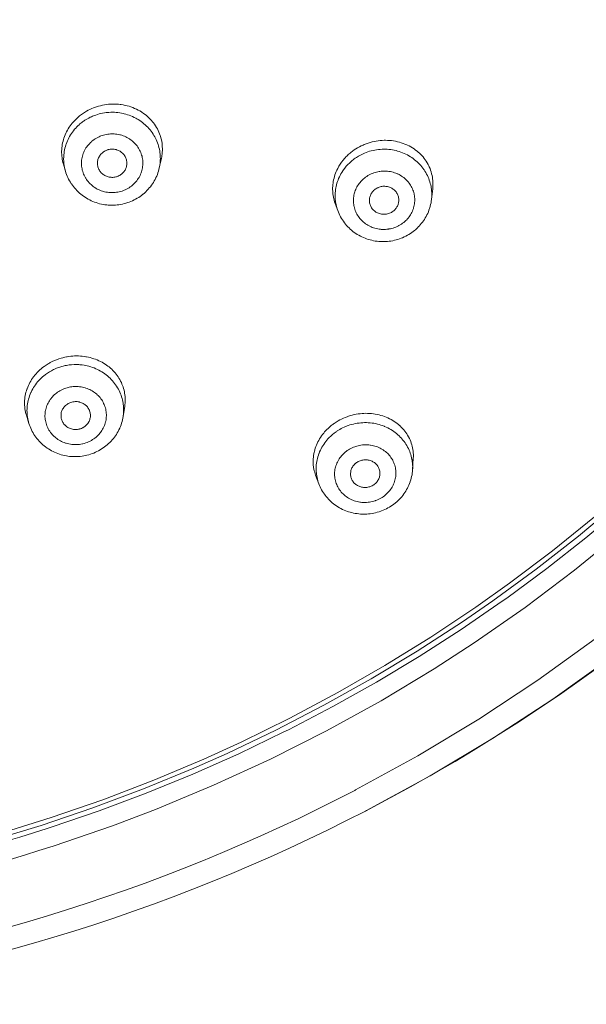
# Model space of a CAD drawing. Units: inches. Extents: x 16 to 378, y 0 to 477.
# Drawn here: x 94 to 113, y 358 to 392 of the extents above; entities that cross this region are included whole.
import ezdxf

# ---------------------------------------------------------------- set-up
doc = ezdxf.new("R2010")
doc.units = ezdxf.units.IN
doc.header["$MEASUREMENT"] = 0
doc.layers.add('Layer 1', color=7, linetype='Continuous')

msp = doc.modelspace()

# ---------------------------------------------------------------- linework, layer by layer
at = {"layer": 'Layer 1', "color": 7, "lineweight": 15}
for points in [[(131.276, 392.507), (130.266, 390.409), (129.167, 388.347), (127.979, 386.327), (126.707, 384.356), (126.641, 384.258), (125.283, 382.343), (123.841, 380.478), (122.32, 378.668), (120.721, 376.92), (120.659, 376.854), (118.986, 375.173), (117.239, 373.557), (115.423, 372.008), (113.542, 370.533), (113.492, 370.495), (111.548, 369.097), (109.541, 367.774), (107.477, 366.531), (105.362, 365.37), (105.335, 365.356)], [(132.273, 392.296), (131.237, 390.158), (130.11, 388.058), (128.893, 386.001), (127.589, 383.994), (127.516, 383.886), (126.125, 381.936), (124.649, 380.038), (123.092, 378.197), (121.456, 376.417), (121.386, 376.344), (119.673, 374.635), (117.886, 372.992), (116.028, 371.418), (114.105, 369.918), (114.046, 369.875), (112.058, 368.456), (110.006, 367.113), (107.897, 365.851), (105.735, 364.674), (105.699, 364.656)], [(128.134, 391.564), (127.19, 389.751), (126.176, 387.976), (125.091, 386.233), (123.937, 384.526), (122.715, 382.859), (121.428, 381.236), (120.078, 379.66), (118.959, 378.44), (117.506, 376.959), (115.991, 375.528), (114.42, 374.15), (112.793, 372.828), (111.115, 371.566), (109.388, 370.365), (108.032, 369.486), (106.227, 368.4), (104.376, 367.377), (102.482, 366.42), (100.549, 365.53), (98.582, 364.711), (97.122, 364.157), (95.11, 363.467)], [(98.777, 386.804), (98.789, 386.864), (98.794, 386.893), (98.802, 386.954), (98.808, 387.014), (98.81, 387.076), (98.811, 387.137), (98.809, 387.197), (98.805, 387.257), (98.798, 387.317), (98.788, 387.377), (98.776, 387.436), (98.762, 387.495), (98.745, 387.553), (98.736, 387.581), (98.715, 387.637), (98.693, 387.694), (98.667, 387.748), (98.64, 387.803), (98.61, 387.856), (98.578, 387.909), (98.543, 387.96), (98.507, 388.009), (98.467, 388.058), (98.451, 388.078), (98.409, 388.124), (98.365, 388.169), (98.32, 388.212), (98.272, 388.253), (98.223, 388.293), (98.172, 388.331), (98.119, 388.367), (98.098, 388.38), (98.044, 388.413), (97.986, 388.444), (97.929, 388.474), (97.869, 388.501), (97.807, 388.526), (97.745, 388.549), (97.681, 388.57), (97.616, 388.587), (97.551, 388.603), (97.485, 388.617), (97.417, 388.628), (97.384, 388.632), (97.317, 388.64), (97.249, 388.645), (97.182, 388.647), (97.114, 388.646), (97.047, 388.643), (96.978, 388.638), (96.91, 388.63), (96.842, 388.62), (96.774, 388.606), (96.707, 388.591), (96.64, 388.573), (96.609, 388.563), (96.544, 388.543), (96.479, 388.519), (96.415, 388.492), (96.353, 388.464), (96.293, 388.434), (96.234, 388.401)], [(96.55, 388.275), (96.608, 388.294), (96.666, 388.31), (96.724, 388.325), (96.784, 388.337), (96.844, 388.348), (96.905, 388.357), (96.937, 388.36), (96.998, 388.365), (97.06, 388.368), (97.12, 388.368), (97.182, 388.367), (97.242, 388.364), (97.302, 388.357), (97.362, 388.35), (97.422, 388.339), (97.482, 388.327), (97.515, 388.319), (97.574, 388.304), (97.632, 388.286), (97.689, 388.266), (97.745, 388.244), (97.8, 388.221), (97.855, 388.195), (97.908, 388.168), (97.942, 388.149), (97.994, 388.118), (98.044, 388.086), (98.093, 388.052), (98.141, 388.016), (98.187, 387.979), (98.232, 387.94), (98.274, 387.899), (98.316, 387.858), (98.355, 387.815), (98.393, 387.771), (98.429, 387.726), (98.463, 387.679), (98.495, 387.63), (98.525, 387.581), (98.554, 387.53), (98.574, 387.493), (98.6, 387.44), (98.623, 387.387), (98.645, 387.333), (98.664, 387.279), (98.681, 387.225), (98.696, 387.17), (98.708, 387.115)], [(95.754, 387.998), (95.722, 387.958), (95.686, 387.91), (95.653, 387.861), (95.62, 387.811), (95.591, 387.759), (95.562, 387.708), (95.537, 387.655), (95.513, 387.601), (95.491, 387.548), (95.472, 387.493), (95.455, 387.439), (95.44, 387.384), (95.427, 387.33), (95.416, 387.275), (95.407, 387.219), (95.401, 387.163), (95.396, 387.106), (95.394, 387.049), (95.394, 386.997), (95.396, 386.94), (95.4, 386.884), (95.406, 386.827), (95.414, 386.772), (95.425, 386.717), (95.437, 386.663), (95.452, 386.61)], [(95.467, 386.928), (95.474, 386.984), (95.482, 387.041), (95.492, 387.097), (95.505, 387.154), (95.52, 387.209), (95.537, 387.265), (95.545, 387.289), (95.565, 387.343), (95.587, 387.396), (95.611, 387.449), (95.637, 387.5), (95.664, 387.551), (95.694, 387.6), (95.726, 387.649), (95.759, 387.697), (95.795, 387.743), (95.833, 387.789), (95.872, 387.833), (95.912, 387.876), (95.955, 387.918), (95.972, 387.933), (96.016, 387.972)], [(96.495, 387.442), (96.534, 387.469), (96.575, 387.493), (96.617, 387.516), (96.661, 387.537), (96.706, 387.556), (96.725, 387.564), (96.771, 387.58), (96.818, 387.595), (96.864, 387.606), (96.912, 387.617), (96.959, 387.624), (97.007, 387.63), (97.056, 387.633), (97.104, 387.635), (97.125, 387.635), (97.174, 387.633), (97.222, 387.629), (97.27, 387.623), (97.318, 387.615), (97.365, 387.604), (97.386, 387.599), (97.432, 387.586), (97.479, 387.57), (97.523, 387.553), (97.567, 387.533), (97.61, 387.512), (97.652, 387.489), (97.691, 387.464), (97.712, 387.451), (97.751, 387.424), (97.788, 387.394), (97.824, 387.363), (97.858, 387.331), (97.891, 387.297), (97.921, 387.262), (97.95, 387.226), (97.977, 387.189), (98.002, 387.149), (98.016, 387.127), (98.039, 387.086), (98.059, 387.045), (98.077, 387.003), (98.094, 386.96), (98.108, 386.917), (98.12, 386.873), (98.13, 386.829), (98.138, 386.784), (98.143, 386.739), (98.147, 386.693), (98.148, 386.666), (98.148, 386.62), (98.146, 386.575), (98.142, 386.529), (98.136, 386.485), (98.128, 386.44), (98.117, 386.396), (98.104, 386.352), (98.089, 386.308), (98.072, 386.265), (98.053, 386.223), (98.042, 386.199), (98.019, 386.159), (97.995, 386.119), (97.97, 386.081), (97.942, 386.044), (97.912, 386.007), (97.88, 385.972), (97.847, 385.938), (97.813, 385.907), (97.794, 385.89), (97.758, 385.86), (97.719, 385.833)], [(97.719, 385.833), (97.68, 385.807), (97.639, 385.782), (97.597, 385.759), (97.554, 385.738), (97.509, 385.719), (97.489, 385.711), (97.443, 385.695), (97.397, 385.681), (97.35, 385.669), (97.303, 385.658), (97.255, 385.651), (97.207, 385.645), (97.159, 385.642), (97.11, 385.641), (97.089, 385.641), (97.04, 385.642), (96.992, 385.646), (96.945, 385.652), (96.896, 385.661), (96.85, 385.671), (96.828, 385.676), (96.782, 385.689), (96.736, 385.705), (96.691, 385.722), (96.647, 385.742), (96.604, 385.763), (96.563, 385.786), (96.523, 385.811), (96.502, 385.824), (96.464, 385.851), (96.426, 385.881), (96.391, 385.912), (96.356, 385.944), (96.324, 385.978), (96.293, 386.013), (96.265, 386.049), (96.238, 386.086), (96.212, 386.126), (96.198, 386.148), (96.176, 386.189), (96.155, 386.23), (96.137, 386.272), (96.121, 386.315), (96.107, 386.359), (96.094, 386.402), (96.085, 386.446), (96.076, 386.491), (96.071, 386.536), (96.067, 386.582), (96.066, 386.609), (96.066, 386.655), (96.068, 386.7), (96.072, 386.746), (96.079, 386.791), (96.087, 386.835), (96.098, 386.879), (96.11, 386.923), (96.125, 386.967), (96.143, 387.01), (96.161, 387.052), (96.173, 387.076), (96.195, 387.116), (96.219, 387.156), (96.245, 387.194), (96.273, 387.231), (96.302, 387.268), (96.334, 387.302), (96.367, 387.337), (96.402, 387.369), (96.42, 387.385), (96.457, 387.415), (96.495, 387.442)], [(107.981, 385.766), (107.987, 385.827), (107.988, 385.863), (107.99, 385.924), (107.989, 385.986), (107.985, 386.047), (107.979, 386.107), (107.97, 386.167), (107.959, 386.226), (107.945, 386.284), (107.929, 386.343), (107.91, 386.4), (107.889, 386.456), (107.866, 386.513), (107.85, 386.545), (107.823, 386.6), (107.793, 386.652), (107.762, 386.704), (107.727, 386.754), (107.691, 386.804), (107.652, 386.852), (107.611, 386.898), (107.568, 386.943), (107.522, 386.986), (107.499, 387.008), (107.451, 387.049), (107.401, 387.087), (107.349, 387.125), (107.296, 387.159), (107.241, 387.192), (107.185, 387.224), (107.127, 387.252), (107.1, 387.265), (107.04, 387.29), (106.979, 387.313), (106.916, 387.335), (106.852, 387.353), (106.787, 387.37), (106.72, 387.384), (106.654, 387.396), (106.586, 387.405), (106.518, 387.411), (106.449, 387.415), (106.38, 387.417), (106.336, 387.417), (106.267, 387.414), (106.198, 387.409), (106.13, 387.401), (106.062, 387.391), (105.994, 387.378), (105.927, 387.362), (105.859, 387.344), (105.792, 387.323), (105.726, 387.3), (105.661, 387.274), (105.621, 387.257), (105.558, 387.228), (105.495, 387.196), (105.435, 387.163), (105.375, 387.127), (105.318, 387.089), (105.262, 387.049), (105.209, 387.008)], [(96.644, 386.455), (96.633, 386.484), (96.624, 386.514), (96.617, 386.545), (96.612, 386.576), (96.611, 386.579), (96.608, 386.611), (96.608, 386.644), (96.61, 386.675), (96.613, 386.706), (96.619, 386.737), (96.626, 386.767), (96.636, 386.797), (96.648, 386.826), (96.662, 386.854), (96.679, 386.881), (96.697, 386.908), (96.717, 386.935), (96.738, 386.959), (96.739, 386.961), (96.763, 386.983), (96.788, 387.005), (96.814, 387.024)], [(96.814, 387.024), (96.841, 387.041), (96.869, 387.057), (96.899, 387.072), (96.93, 387.085), (96.963, 387.095), (96.975, 387.099), (97.008, 387.106), (97.041, 387.112), (97.075, 387.115), (97.108, 387.116), (97.141, 387.115), (97.175, 387.112), (97.208, 387.107), (97.24, 387.099), (97.254, 387.096), (97.286, 387.085), (97.317, 387.073), (97.346, 387.059), (97.375, 387.043), (97.402, 387.025), (97.428, 387.005), (97.453, 386.984), (97.465, 386.972), (97.488, 386.948), (97.509, 386.923), (97.528, 386.897), (97.545, 386.87), (97.56, 386.842), (97.573, 386.814), (97.583, 386.785), (97.592, 386.755), (97.599, 386.724), (97.603, 386.693), (97.606, 386.661), (97.606, 386.629), (97.606, 386.611), (97.603, 386.579), (97.598, 386.548), (97.591, 386.518), (97.582, 386.488)], [(98.708, 387.115), (98.72, 387.06), (98.728, 387.003), (98.735, 386.947), (98.739, 386.89), (98.741, 386.832), (98.742, 386.804), (98.74, 386.747), (98.737, 386.689), (98.732, 386.633), (98.724, 386.576), (98.715, 386.521)], [(106.139, 387.103), (106.2, 387.109), (106.261, 387.112), (106.313, 387.114), (106.374, 387.114), (106.435, 387.111), (106.496, 387.106), (106.556, 387.099), (106.617, 387.09), (106.676, 387.079), (106.736, 387.065), (106.788, 387.052), (106.846, 387.035), (106.903, 387.016), (106.959, 386.994), (107.015, 386.971), (107.069, 386.946), (107.122, 386.919), (107.174, 386.89), (107.223, 386.86), (107.273, 386.828), (107.321, 386.794), (107.368, 386.758), (107.414, 386.721), (107.458, 386.682), (107.5, 386.642), (107.54, 386.6), (107.579, 386.557), (107.616, 386.513), (107.651, 386.467), (107.685, 386.421), (107.686, 386.419), (107.717, 386.371), (107.748, 386.321), (107.775, 386.272), (107.801, 386.221), (107.826, 386.168), (107.847, 386.117)], [(95.522, 386.368), (95.452, 386.61)], [(98.706, 386.481), (98.777, 386.804)], [(98.057, 385.514), (98.007, 385.481), (97.956, 385.449), (97.904, 385.419), (97.85, 385.391), (97.794, 385.365), (97.738, 385.341), (97.68, 385.318), (97.634, 385.302), (97.575, 385.283), (97.516, 385.267), (97.456, 385.253), (97.397, 385.241), (97.336, 385.231), (97.276, 385.223), (97.215, 385.217), (97.155, 385.215), (97.093, 385.214), (97.032, 385.215), (96.971, 385.219), (96.921, 385.223), (96.861, 385.231), (96.8, 385.24), (96.74, 385.252), (96.681, 385.266), (96.622, 385.282), (96.564, 385.301), (96.507, 385.321), (96.451, 385.344), (96.4, 385.366), (96.345, 385.392), (96.291, 385.42), (96.239, 385.45), (96.187, 385.482), (96.137, 385.517), (96.089, 385.552), (96.041, 385.589), (95.996, 385.628), (95.952, 385.668), (95.91, 385.709), (95.87, 385.753), (95.83, 385.798), (95.793, 385.844), (95.757, 385.892), (95.723, 385.942), (95.722, 385.942), (95.691, 385.993), (95.66, 386.044), (95.631, 386.097), (95.605, 386.15), (95.582, 386.204), (95.56, 386.259), (95.54, 386.314), (95.522, 386.37)], [(97.401, 386.251), (97.374, 386.233), (97.345, 386.217), (97.315, 386.203), (97.284, 386.19), (97.259, 386.182), (97.227, 386.173), (97.194, 386.166), (97.161, 386.161), (97.128, 386.159), (97.094, 386.159), (97.069, 386.16), (97.036, 386.164), (97.002, 386.169), (96.97, 386.177), (96.945, 386.184), (96.914, 386.196), (96.883, 386.209), (96.854, 386.224), (96.825, 386.241), (96.799, 386.26), (96.774, 386.28), (96.75, 386.302), (96.728, 386.325), (96.71, 386.346), (96.69, 386.372), (96.673, 386.399), (96.658, 386.427), (96.644, 386.455)], [(97.582, 386.488), (97.571, 386.46), (97.559, 386.433), (97.544, 386.407), (97.528, 386.381), (97.51, 386.356), (97.49, 386.332), (97.47, 386.31), (97.448, 386.288), (97.425, 386.269), (97.401, 386.251)], [(98.707, 386.482), (98.693, 386.426), (98.678, 386.37), (98.66, 386.314), (98.64, 386.259), (98.618, 386.205), (98.594, 386.151), (98.59, 386.142), (98.564, 386.089), (98.536, 386.037), (98.506, 385.987), (98.474, 385.938), (98.44, 385.89), (98.405, 385.843), (98.368, 385.798), (98.329, 385.754), (98.288, 385.71), (98.245, 385.668), (98.201, 385.628), (98.156, 385.59), (98.152, 385.585), (98.105, 385.549), (98.057, 385.514)], [(104.8, 386.538), (104.786, 386.511), (104.757, 386.46), (104.731, 386.407), (104.707, 386.353), (104.686, 386.299), (104.666, 386.244), (104.648, 386.189), (104.633, 386.133), (104.62, 386.077), (104.609, 386.022), (104.6, 385.966), (104.593, 385.911), (104.589, 385.856), (104.586, 385.8), (104.586, 385.744), (104.588, 385.687), (104.59, 385.656), (104.595, 385.6), (104.602, 385.544), (104.612, 385.489), (104.624, 385.435), (104.638, 385.381), (104.653, 385.329), (104.671, 385.277)], [(104.673, 385.574), (104.675, 385.631), (104.68, 385.687), (104.686, 385.744), (104.696, 385.8), (104.705, 385.847), (104.718, 385.903), (104.733, 385.958), (104.75, 386.013), (104.769, 386.066), (104.79, 386.12), (104.814, 386.172), (104.839, 386.225), (104.867, 386.276), (104.897, 386.326), (104.928, 386.375), (104.954, 386.414)], [(105.596, 386.074), (105.63, 386.106), (105.667, 386.137), (105.705, 386.166), (105.745, 386.192), (105.785, 386.218), (105.827, 386.242), (105.846, 386.252), (105.889, 386.273), (105.934, 386.292), (105.979, 386.31), (106.025, 386.325), (106.071, 386.338), (106.12, 386.349), (106.167, 386.358), (106.186, 386.361), (106.235, 386.367), (106.284, 386.37), (106.332, 386.372), (106.381, 386.372), (106.43, 386.369), (106.449, 386.367), (106.497, 386.361), (106.545, 386.353), (106.593, 386.343), (106.64, 386.331), (106.685, 386.317), (106.73, 386.301), (106.775, 386.283), (106.796, 386.273), (106.838, 386.252), (106.88, 386.23), (106.92, 386.205), (106.959, 386.179), (106.997, 386.15), (107.033, 386.121), (107.068, 386.09), (107.101, 386.057), (107.119, 386.039), (107.149, 386.004), (107.178, 385.967), (107.205, 385.93), (107.23, 385.891), (107.253, 385.852), (107.274, 385.812), (107.294, 385.771), (107.31, 385.729), (107.325, 385.687), (107.338, 385.643), (107.349, 385.599), (107.355, 385.573), (107.363, 385.528), (107.368, 385.483), (107.371, 385.438), (107.372, 385.393), (107.371, 385.348), (107.368, 385.304), (107.363, 385.259), (107.355, 385.213), (107.345, 385.169), (107.333, 385.125), (107.325, 385.099), (107.31, 385.056), (107.293, 385.014), (107.274, 384.972), (107.252, 384.932), (107.229, 384.891), (107.203, 384.852), (107.177, 384.814), (107.148, 384.777), (107.117, 384.741), (107.1, 384.723), (107.067, 384.69)], [(107.067, 384.69), (107.033, 384.658), (106.996, 384.628), (106.958, 384.599), (106.919, 384.571), (106.878, 384.546), (106.835, 384.522), (106.817, 384.512), (106.773, 384.491), (106.729, 384.472), (106.684, 384.455), (106.638, 384.44), (106.591, 384.426), (106.544, 384.415), (106.496, 384.407), (106.476, 384.403), (106.428, 384.398), (106.379, 384.393), (106.33, 384.392), (106.282, 384.393), (106.233, 384.395), (106.213, 384.398), (106.165, 384.403), (106.118, 384.411), (106.07, 384.421), (106.023, 384.433), (105.978, 384.447), (105.932, 384.463), (105.888, 384.482), (105.867, 384.491), (105.825, 384.512), (105.783, 384.535), (105.742, 384.559), (105.703, 384.586), (105.666, 384.614), (105.629, 384.643), (105.595, 384.674), (105.562, 384.706), (105.544, 384.726), (105.513, 384.76), (105.485, 384.796), (105.458, 384.834), (105.433, 384.872), (105.41, 384.912), (105.389, 384.952), (105.37, 384.993), (105.353, 385.034), (105.338, 385.077), (105.324, 385.121), (105.313, 385.165), (105.308, 385.191), (105.3, 385.236), (105.295, 385.281), (105.291, 385.326), (105.291, 385.37), (105.291, 385.416), (105.295, 385.461), (105.3, 385.505), (105.308, 385.55), (105.318, 385.595), (105.33, 385.639), (105.338, 385.665), (105.353, 385.708), (105.37, 385.751), (105.389, 385.792), (105.411, 385.833), (105.434, 385.873), (105.46, 385.912), (105.486, 385.951), (105.516, 385.987), (105.546, 386.023), (105.563, 386.041), (105.596, 386.074)], [(107.847, 386.117), (107.866, 386.064), (107.883, 386.011), (107.899, 385.956), (107.913, 385.9), (107.925, 385.844), (107.929, 385.818), (107.937, 385.761), (107.944, 385.704), (107.948, 385.647), (107.95, 385.592), (107.95, 385.536)], [(105.878, 385.176), (105.866, 385.204), (105.855, 385.233), (105.847, 385.263), (105.84, 385.294), (105.838, 385.303), (105.834, 385.335), (105.832, 385.366), (105.832, 385.398), (105.835, 385.428), (105.839, 385.459), (105.846, 385.489), (105.855, 385.519), (105.866, 385.548), (105.879, 385.578), (105.894, 385.606), (105.912, 385.634), (105.93, 385.661), (105.935, 385.667), (105.956, 385.692), (105.978, 385.714)], [(105.978, 385.714), (106.002, 385.736), (106.028, 385.756), (106.056, 385.774), (106.084, 385.792), (106.114, 385.807), (106.131, 385.814), (106.162, 385.827), (106.195, 385.838), (106.228, 385.846), (106.26, 385.851), (106.293, 385.856), (106.327, 385.857), (106.361, 385.857), (106.394, 385.854), (106.413, 385.852), (106.446, 385.846), (106.479, 385.838), (106.51, 385.828), (106.541, 385.816), (106.57, 385.802), (106.599, 385.787), (106.618, 385.774), (106.645, 385.755), (106.671, 385.734), (106.694, 385.712), (106.716, 385.689), (106.737, 385.664), (106.755, 385.639), (106.771, 385.612), (106.786, 385.585), (106.798, 385.557), (106.809, 385.528), (106.817, 385.497), (106.824, 385.466), (106.828, 385.435), (106.83, 385.411), (106.831, 385.379), (106.829, 385.348), (106.825, 385.317), (106.82, 385.288)], [(107.981, 385.766), (107.94, 385.407)], [(104.671, 385.277), (104.762, 385.029)], [(106.82, 385.288), (106.813, 385.261), (106.804, 385.235), (106.794, 385.209), (106.782, 385.184), (106.769, 385.159), (106.755, 385.135), (106.739, 385.112), (106.722, 385.091), (106.704, 385.069), (106.685, 385.05)], [(107.46, 384.444), (107.502, 384.486), (107.516, 384.5), (107.556, 384.544), (107.594, 384.589), (107.631, 384.636), (107.666, 384.684), (107.699, 384.733), (107.73, 384.783), (107.759, 384.834), (107.786, 384.885), (107.81, 384.938), (107.834, 384.991), (107.855, 385.047), (107.874, 385.102), (107.881, 385.124), (107.897, 385.18), (107.911, 385.237), (107.923, 385.294), (107.933, 385.351), (107.94, 385.408)], [(104.762, 385.029), (104.782, 384.976), (104.805, 384.923), (104.83, 384.87), (104.857, 384.818), (104.887, 384.767), (104.918, 384.716), (104.951, 384.667), (104.985, 384.621), (105.021, 384.574), (105.06, 384.528), (105.1, 384.485), (105.142, 384.443), (105.185, 384.402), (105.229, 384.364), (105.275, 384.327), (105.322, 384.291), (105.371, 384.257), (105.422, 384.225), (105.473, 384.194), (105.526, 384.165), (105.581, 384.138), (105.636, 384.114), (105.692, 384.091), (105.739, 384.074), (105.796, 384.054), (105.855, 384.038), (105.914, 384.023), (105.973, 384.01), (106.033, 383.999), (106.093, 383.991), (106.154, 383.984), (106.215, 383.981), (106.259, 383.979), (106.319, 383.979), (106.381, 383.981), (106.442, 383.985), (106.503, 383.991), (106.563, 383.999), (106.623, 384.01), (106.682, 384.023), (106.741, 384.038), (106.8, 384.055), (106.858, 384.074), (106.915, 384.096), (106.955, 384.112), (107.011, 384.137), (107.066, 384.164), (107.121, 384.193), (107.173, 384.224), (107.225, 384.256), (107.274, 384.29), (107.323, 384.325)], [(106.685, 385.05), (106.66, 385.028), (106.634, 385.008), (106.607, 384.989), (106.578, 384.972), (106.548, 384.956), (106.544, 384.954), (106.513, 384.942), (106.481, 384.931), (106.449, 384.921), (106.417, 384.914), (106.383, 384.91), (106.349, 384.907), (106.346, 384.907), (106.311, 384.907), (106.278, 384.909), (106.244, 384.913), (106.239, 384.914), (106.206, 384.921), (106.173, 384.929), (106.142, 384.941), (106.111, 384.953), (106.082, 384.967), (106.054, 384.983), (106.027, 385.002), (106.002, 385.021), (105.978, 385.042), (105.972, 385.048), (105.949, 385.071), (105.929, 385.096), (105.91, 385.122), (105.894, 385.149), (105.878, 385.176)], [(97.533, 378.395), (97.54, 378.45), (97.545, 378.5), (97.548, 378.555), (97.55, 378.611), (97.548, 378.667), (97.544, 378.723), (97.539, 378.777), (97.531, 378.832), (97.521, 378.886), (97.509, 378.941), (97.494, 378.994), (97.478, 379.047), (97.461, 379.093), (97.441, 379.146), (97.419, 379.196), (97.394, 379.246), (97.368, 379.296), (97.339, 379.344), (97.308, 379.393), (97.275, 379.439), (97.246, 379.477), (97.21, 379.521), (97.172, 379.565), (97.132, 379.606), (97.091, 379.647), (97.047, 379.686), (97.002, 379.724), (96.965, 379.753), (96.917, 379.788), (96.868, 379.821), (96.817, 379.853), (96.765, 379.882), (96.71, 379.911), (96.655, 379.938), (96.599, 379.962), (96.541, 379.985), (96.482, 380.006), (96.422, 380.025), (96.362, 380.042), (96.3, 380.056), (96.239, 380.068), (96.216, 380.073), (96.154, 380.082), (96.092, 380.09), (96.028, 380.095), (95.963, 380.098), (95.899, 380.099), (95.835, 380.098), (95.771, 380.094), (95.706, 380.088), (95.641, 380.081), (95.577, 380.071), (95.561, 380.068), (95.498, 380.055), (95.435, 380.04), (95.373, 380.024)], [(94.801, 379.743), (94.796, 379.74), (94.747, 379.703), (94.7, 379.663), (94.654, 379.623), (94.609, 379.581), (94.567, 379.538), (94.526, 379.493), (94.487, 379.448), (94.45, 379.401), (94.443, 379.393), (94.409, 379.345), (94.376, 379.296), (94.345, 379.246), (94.317, 379.195), (94.289, 379.144), (94.265, 379.092), (94.242, 379.04), (94.222, 378.986), (94.217, 378.972), (94.2, 378.918), (94.184, 378.864), (94.171, 378.81), (94.159, 378.754), (94.15, 378.699), (94.143, 378.644), (94.138, 378.59), (94.135, 378.535), (94.135, 378.48), (94.137, 378.425), (94.141, 378.37), (94.147, 378.315), (94.149, 378.3), (94.158, 378.246), (94.169, 378.192), (94.182, 378.138), (94.197, 378.086)], [(96.094, 379.794), (96.154, 379.785), (96.214, 379.773), (96.261, 379.763), (96.32, 379.748), (96.379, 379.731), (96.437, 379.712), (96.494, 379.69), (96.55, 379.667), (96.605, 379.642), (96.659, 379.616), (96.711, 379.587), (96.762, 379.557), (96.812, 379.525), (96.859, 379.492), (96.906, 379.457), (96.951, 379.42), (96.994, 379.381), (97.037, 379.342), (97.078, 379.299), (97.118, 379.256), (97.154, 379.213), (97.191, 379.167), (97.225, 379.119), (97.257, 379.071), (97.288, 379.022), (97.317, 378.972), (97.343, 378.921), (97.368, 378.87), (97.39, 378.818), (97.409, 378.766)], [(94.235, 378.471), (94.245, 378.526), (94.257, 378.582), (94.271, 378.637), (94.288, 378.692), (94.306, 378.746), (94.326, 378.8), (94.35, 378.853), (94.359, 378.875), (94.385, 378.927), (94.412, 378.978), (94.441, 379.027), (94.472, 379.076), (94.505, 379.124), (94.54, 379.17), (94.577, 379.215), (94.616, 379.26), (94.656, 379.303), (94.698, 379.345), (94.742, 379.385), (94.788, 379.424), (94.834, 379.461), (94.85, 379.472)], [(96.342, 377.2), (96.299, 377.18), (96.254, 377.161), (96.209, 377.145), (96.162, 377.131), (96.114, 377.119), (96.096, 377.115), (96.048, 377.105), (95.999, 377.098), (95.951, 377.093), (95.903, 377.09), (95.854, 377.089), (95.805, 377.091), (95.786, 377.092), (95.737, 377.096), (95.689, 377.103), (95.642, 377.112), (95.594, 377.122), (95.548, 377.135), (95.527, 377.141), (95.482, 377.157), (95.437, 377.175), (95.394, 377.195), (95.351, 377.217), (95.309, 377.24), (95.269, 377.266), (95.23, 377.292), (95.193, 377.321), (95.158, 377.351), (95.139, 377.367), (95.106, 377.4), (95.074, 377.434), (95.044, 377.469), (95.015, 377.506), (94.989, 377.543), (94.964, 377.582), (94.942, 377.622), (94.922, 377.662), (94.903, 377.703), (94.893, 377.728), (94.878, 377.771), (94.864, 377.815), (94.853, 377.858), (94.844, 377.903), (94.837, 377.947), (94.832, 377.991), (94.829, 378.036), (94.829, 378.081), (94.831, 378.126), (94.835, 378.171), (94.84, 378.216), (94.849, 378.26), (94.855, 378.287), (94.867, 378.331), (94.88, 378.374), (94.895, 378.416), (94.913, 378.458), (94.933, 378.5), (94.955, 378.54), (94.98, 378.579), (95.005, 378.618), (95.033, 378.656), (95.048, 378.676), (95.079, 378.711), (95.11, 378.745), (95.144, 378.778), (95.18, 378.81), (95.217, 378.839), (95.256, 378.867), (95.295, 378.894), (95.336, 378.919), (95.356, 378.929), (95.398, 378.952)], [(95.398, 378.952), (95.441, 378.972), (95.486, 378.99), (95.532, 379.007), (95.579, 379.02), (95.626, 379.033), (95.644, 379.037), (95.692, 379.047), (95.741, 379.054), (95.789, 379.059), (95.838, 379.062), (95.886, 379.062), (95.935, 379.061), (95.954, 379.06), (96.003, 379.056), (96.051, 379.049), (96.098, 379.04), (96.146, 379.029), (96.192, 379.016), (96.213, 379.01), (96.258, 378.994), (96.303, 378.976), (96.347, 378.957), (96.389, 378.935), (96.431, 378.912), (96.471, 378.886), (96.51, 378.859), (96.547, 378.831), (96.582, 378.801), (96.601, 378.784), (96.635, 378.752), (96.666, 378.717), (96.697, 378.683), (96.725, 378.646), (96.752, 378.608), (96.776, 378.57), (96.799, 378.531), (96.819, 378.49), (96.837, 378.449), (96.847, 378.424), (96.863, 378.381), (96.876, 378.338), (96.887, 378.294), (96.896, 378.249), (96.903, 378.205), (96.908, 378.161), (96.911, 378.116), (96.912, 378.071), (96.909, 378.026), (96.906, 377.981), (96.9, 377.936), (96.892, 377.891), (96.885, 377.865), (96.874, 377.822), (96.861, 377.778), (96.845, 377.735), (96.827, 377.693), (96.807, 377.652), (96.785, 377.612), (96.761, 377.572), (96.735, 377.534), (96.708, 377.496), (96.692, 377.476), (96.661, 377.441), (96.63, 377.407), (96.596, 377.374), (96.56, 377.343), (96.523, 377.312), (96.484, 377.284), (96.445, 377.258), (96.404, 377.232), (96.385, 377.222), (96.342, 377.2)], [(97.409, 378.766), (97.427, 378.713), (97.443, 378.659), (97.457, 378.604), (97.469, 378.549), (97.479, 378.493), (97.483, 378.466), (97.489, 378.409), (97.494, 378.352), (97.496, 378.296), (97.496, 378.24), (97.494, 378.185)], [(94.283, 377.807), (94.268, 377.86), (94.255, 377.915), (94.243, 377.97), (94.234, 378.026), (94.226, 378.083), (94.222, 378.14), (94.219, 378.19), (94.217, 378.247), (94.219, 378.304), (94.222, 378.36), (94.228, 378.416), (94.235, 378.471)], [(95.407, 377.894), (95.396, 377.922), (95.387, 377.951), (95.381, 377.981), (95.375, 378.012), (95.372, 378.044), (95.372, 378.053), (95.372, 378.085), (95.374, 378.116), (95.378, 378.148), (95.383, 378.179), (95.392, 378.209), (95.402, 378.238), (95.414, 378.266), (95.428, 378.294), (95.444, 378.32), (95.463, 378.347), (95.483, 378.372), (95.505, 378.396), (95.529, 378.419), (95.555, 378.44), (95.56, 378.444), (95.587, 378.464), (95.615, 378.481), (95.644, 378.497)], [(95.644, 378.497), (95.673, 378.51), (95.704, 378.522), (95.737, 378.531), (95.771, 378.54), (95.786, 378.542), (95.819, 378.546), (95.853, 378.549), (95.888, 378.549), (95.921, 378.548), (95.954, 378.544), (95.987, 378.537), (96.004, 378.533), (96.036, 378.524), (96.067, 378.513), (96.098, 378.5), (96.127, 378.484), (96.155, 378.467), (96.182, 378.449), (96.207, 378.429), (96.223, 378.414), (96.246, 378.391), (96.267, 378.367), (96.286, 378.341), (96.304, 378.315), (96.319, 378.287), (96.333, 378.26), (96.344, 378.231), (96.353, 378.202), (96.36, 378.172), (96.366, 378.141), (96.369, 378.109), (96.369, 378.088), (96.369, 378.056), (96.367, 378.025), (96.362, 377.994), (96.355, 377.964)], [(97.533, 378.394), (97.479, 378.044)], [(94.197, 378.086), (94.283, 377.807)], [(96.097, 377.655), (96.067, 377.642), (96.035, 377.63), (96.003, 377.62), (95.999, 377.619), (95.966, 377.612), (95.932, 377.607), (95.899, 377.603), (95.865, 377.602), (95.831, 377.604), (95.827, 377.604), (95.793, 377.607), (95.76, 377.613), (95.728, 377.621), (95.695, 377.631), (95.689, 377.633), (95.659, 377.645), (95.629, 377.659), (95.6, 377.675), (95.572, 377.693), (95.547, 377.713), (95.522, 377.733), (95.499, 377.756), (95.494, 377.762), (95.473, 377.786), (95.454, 377.812), (95.436, 377.838), (95.42, 377.866), (95.407, 377.894)], [(96.355, 377.964), (96.346, 377.935), (96.335, 377.905), (96.322, 377.876), (96.307, 377.848), (96.299, 377.835), (96.28, 377.809), (96.261, 377.784), (96.24, 377.76), (96.216, 377.737), (96.192, 377.715), (96.165, 377.696), (96.137, 377.678), (96.108, 377.661), (96.097, 377.655)], [(96.592, 376.853), (96.645, 376.88), (96.697, 376.909), (96.749, 376.941), (96.75, 376.942), (96.801, 376.975), (96.85, 377.01), (96.897, 377.046), (96.943, 377.085), (96.988, 377.124), (97.031, 377.166), (97.072, 377.208), (97.111, 377.252), (97.149, 377.297), (97.184, 377.343), (97.219, 377.39), (97.251, 377.438), (97.282, 377.489), (97.31, 377.54), (97.337, 377.593), (97.362, 377.646), (97.366, 377.656), (97.389, 377.71), (97.41, 377.765), (97.428, 377.821), (97.444, 377.877), (97.459, 377.932), (97.47, 377.988), (97.48, 378.045)], [(107.323, 376.625), (107.324, 376.682), (107.325, 376.694), (107.324, 376.751), (107.321, 376.808), (107.316, 376.865), (107.308, 376.922), (107.298, 376.977), (107.285, 377.032), (107.271, 377.087), (107.254, 377.141), (107.235, 377.194), (107.214, 377.247), (107.19, 377.299), (107.164, 377.35), (107.159, 377.359), (107.13, 377.409), (107.1, 377.457), (107.068, 377.505), (107.033, 377.551), (106.996, 377.596), (106.957, 377.64), (106.916, 377.682), (106.874, 377.723), (106.869, 377.728), (106.824, 377.768), (106.778, 377.805), (106.729, 377.841), (106.679, 377.875), (106.628, 377.908), (106.575, 377.939), (106.521, 377.968), (106.517, 377.969), (106.461, 377.995), (106.404, 378.02), (106.346, 378.043), (106.285, 378.064), (106.224, 378.083), (106.162, 378.099), (106.098, 378.114), (106.034, 378.125), (105.969, 378.136), (105.903, 378.143), (105.837, 378.148), (105.771, 378.151), (105.717, 378.152), (105.65, 378.15), (105.584, 378.146), (105.517, 378.14), (105.451, 378.131), (105.384, 378.12), (105.318, 378.107), (105.252, 378.091), (105.187, 378.073), (105.122, 378.052), (105.076, 378.037), (105.013, 378.012), (104.951, 377.986), (104.89, 377.958), (104.83, 377.928), (104.772, 377.895)], [(94.283, 377.806), (94.301, 377.753), (94.321, 377.699), (94.343, 377.645), (94.368, 377.593), (94.394, 377.54), (94.423, 377.489), (94.453, 377.438), (94.454, 377.437), (94.486, 377.387), (94.52, 377.34), (94.556, 377.293), (94.593, 377.248), (94.632, 377.205), (94.672, 377.163), (94.714, 377.122), (94.758, 377.083), (94.803, 377.045), (94.85, 377.009), (94.898, 376.974), (94.949, 376.941), (94.999, 376.911), (95.051, 376.881), (95.105, 376.853), (95.155, 376.83), (95.21, 376.806), (95.265, 376.785), (95.322, 376.765), (95.38, 376.747), (95.438, 376.732), (95.497, 376.718), (95.557, 376.707), (95.604, 376.698), (95.664, 376.692), (95.724, 376.686), (95.784, 376.682), (95.845, 376.681), (95.906, 376.682), (95.966, 376.685), (96.026, 376.691), (96.086, 376.698), (96.147, 376.708), (96.207, 376.72), (96.251, 376.73), (96.311, 376.746), (96.369, 376.763), (96.426, 376.783), (96.483, 376.805), (96.538, 376.828), (96.592, 376.853)], [(104.395, 377.607), (104.354, 377.564), (104.314, 377.52), (104.283, 377.483), (104.245, 377.436), (104.21, 377.387), (104.176, 377.336), (104.144, 377.286), (104.115, 377.235), (104.086, 377.182), (104.061, 377.128), (104.037, 377.075), (104.017, 377.022), (103.997, 376.969), (103.981, 376.915), (103.966, 376.861), (103.959, 376.83), (103.948, 376.776), (103.939, 376.721), (103.933, 376.667), (103.928, 376.612), (103.926, 376.557), (103.925, 376.503), (103.927, 376.448), (103.931, 376.394), (103.937, 376.339), (103.942, 376.311), (103.951, 376.257), (103.963, 376.204), (103.977, 376.151), (103.993, 376.099), (104.01, 376.049)], [(105.116, 377.737), (105.174, 377.757), (105.233, 377.774), (105.293, 377.789), (105.353, 377.802), (105.413, 377.813), (105.422, 377.815), (105.484, 377.823), (105.545, 377.83), (105.606, 377.834), (105.668, 377.836), (105.73, 377.835), (105.79, 377.833), (105.852, 377.829), (105.863, 377.828), (105.924, 377.821), (105.984, 377.812), (106.044, 377.801), (106.103, 377.787), (106.162, 377.772), (106.22, 377.754), (106.277, 377.735), (106.333, 377.713), (106.35, 377.706), (106.405, 377.682), (106.459, 377.656), (106.511, 377.629), (106.563, 377.599), (106.613, 377.568), (106.661, 377.535), (106.709, 377.5), (106.754, 377.464), (106.798, 377.427), (106.84, 377.387), (106.882, 377.348), (106.921, 377.305), (106.936, 377.288), (106.973, 377.243), (107.008, 377.198), (107.042, 377.152), (107.074, 377.104), (107.104, 377.055), (107.131, 377.006), (107.157, 376.956), (107.179, 376.905)], [(104.033, 376.401), (104.039, 376.457), (104.047, 376.512), (104.058, 376.568), (104.07, 376.623), (104.086, 376.678), (104.103, 376.733), (104.121, 376.787), (104.124, 376.793), (104.146, 376.846), (104.169, 376.898), (104.194, 376.949), (104.222, 377), (104.251, 377.05), (104.283, 377.099), (104.316, 377.147), (104.352, 377.194), (104.389, 377.239), (104.427, 377.284), (104.468, 377.327), (104.47, 377.329)], [(105.083, 376.887), (105.123, 376.913), (105.163, 376.938), (105.206, 376.961), (105.25, 376.982), (105.296, 377.002), (105.341, 377.02), (105.358, 377.025), (105.404, 377.04), (105.451, 377.052), (105.499, 377.062), (105.548, 377.071), (105.596, 377.077), (105.645, 377.081), (105.662, 377.082), (105.711, 377.083), (105.76, 377.082), (105.809, 377.079), (105.857, 377.073), (105.876, 377.071), (105.924, 377.062), (105.971, 377.052), (106.018, 377.04), (106.064, 377.025), (106.109, 377.009), (106.153, 376.99), (106.196, 376.969), (106.237, 376.947), (106.258, 376.935), (106.298, 376.911), (106.337, 376.884), (106.374, 376.856), (106.409, 376.826), (106.443, 376.795), (106.476, 376.762), (106.506, 376.728), (106.535, 376.693), (106.562, 376.656), (106.587, 376.619), (106.601, 376.596), (106.623, 376.557), (106.644, 376.517), (106.662, 376.475), (106.678, 376.434), (106.692, 376.391), (106.704, 376.349), (106.714, 376.306), (106.722, 376.262), (106.727, 376.218), (106.731, 376.173), (106.732, 376.128), (106.732, 376.102), (106.73, 376.056), (106.726, 376.012), (106.719, 375.968), (106.711, 375.924), (106.7, 375.88), (106.687, 375.837), (106.672, 375.794), (106.656, 375.752), (106.636, 375.71), (106.615, 375.669), (106.603, 375.647), (106.578, 375.607), (106.552, 375.569), (106.525, 375.532), (106.494, 375.495), (106.463, 375.461), (106.43, 375.427), (106.394, 375.395), (106.357, 375.365), (106.341, 375.351), (106.302, 375.323)], [(107.179, 376.905), (107.201, 376.855), (107.22, 376.803), (107.237, 376.749), (107.252, 376.696), (107.266, 376.641), (107.277, 376.584), (107.28, 376.572), (107.288, 376.516), (107.295, 376.46), (107.299, 376.404), (107.301, 376.348), (107.301, 376.292), (107.299, 376.238)], [(106.302, 375.323), (106.263, 375.296), (106.222, 375.271), (106.179, 375.248), (106.135, 375.227), (106.09, 375.207), (106.044, 375.19), (106.027, 375.184), (105.98, 375.17), (105.934, 375.157), (105.885, 375.147), (105.837, 375.139), (105.789, 375.132), (105.74, 375.128), (105.723, 375.127), (105.674, 375.126), (105.625, 375.127), (105.577, 375.13), (105.528, 375.136), (105.509, 375.139), (105.461, 375.147), (105.413, 375.157), (105.366, 375.17), (105.32, 375.184), (105.276, 375.201), (105.232, 375.219), (105.189, 375.24), (105.147, 375.262), (105.127, 375.274), (105.087, 375.298), (105.049, 375.325), (105.012, 375.353), (104.976, 375.383), (104.941, 375.414), (104.909, 375.447), (104.879, 375.481), (104.85, 375.516), (104.823, 375.553), (104.798, 375.591), (104.784, 375.613), (104.762, 375.653), (104.742, 375.692), (104.723, 375.734), (104.707, 375.775), (104.693, 375.818), (104.681, 375.86), (104.671, 375.903), (104.663, 375.947), (104.657, 375.992), (104.654, 376.036), (104.653, 376.081), (104.653, 376.107), (104.655, 376.153), (104.659, 376.197), (104.666, 376.241), (104.674, 376.285), (104.685, 376.329), (104.697, 376.372), (104.713, 376.415), (104.73, 376.457), (104.748, 376.499), (104.77, 376.54), (104.783, 376.562), (104.806, 376.602), (104.832, 376.64), (104.861, 376.677), (104.89, 376.714), (104.922, 376.748), (104.956, 376.782), (104.991, 376.814), (105.027, 376.845), (105.044, 376.858), (105.083, 376.887)], [(105.4, 376.48), (105.427, 376.498), (105.456, 376.514), (105.486, 376.529), (105.518, 376.541), (105.55, 376.552), (105.573, 376.558), (105.606, 376.565), (105.639, 376.57), (105.672, 376.574), (105.706, 376.574), (105.74, 376.573), (105.764, 376.571), (105.797, 376.566), (105.83, 376.559), (105.862, 376.55), (105.893, 376.539), (105.923, 376.525), (105.952, 376.51), (105.976, 376.496), (106.002, 376.478), (106.029, 376.458), (106.052, 376.437), (106.075, 376.413), (106.095, 376.389), (106.114, 376.364), (106.131, 376.338), (106.144, 376.311), (106.157, 376.284), (106.168, 376.255), (106.177, 376.224), (106.184, 376.194), (106.188, 376.166), (106.191, 376.135), (106.191, 376.104), (106.19, 376.073), (106.186, 376.043)], [(107.299, 376.238), (107.323, 376.625)], [(104.117, 375.761), (104.099, 375.814), (104.083, 375.866), (104.068, 375.921), (104.056, 375.976), (104.046, 376.031), (104.037, 376.087), (104.034, 376.122), (104.029, 376.179), (104.026, 376.235), (104.026, 376.291), (104.028, 376.346), (104.033, 376.401)], [(105.238, 375.902), (105.226, 375.929), (105.216, 375.957), (105.207, 375.987), (105.2, 376.018), (105.196, 376.049), (105.195, 376.062), (105.194, 376.093), (105.195, 376.125), (105.198, 376.156), (105.202, 376.187), (105.209, 376.216), (105.218, 376.245), (105.23, 376.273), (105.243, 376.302), (105.259, 376.33), (105.276, 376.357), (105.296, 376.383), (105.318, 376.408), (105.341, 376.432), (105.349, 376.439), (105.374, 376.46), (105.4, 376.48)], [(107.299, 376.237), (107.294, 376.18), (107.288, 376.124), (107.279, 376.067), (107.267, 376.009), (107.254, 375.953), (107.239, 375.896), (107.221, 375.841), (107.217, 375.826), (107.197, 375.772), (107.174, 375.717), (107.15, 375.664), (107.124, 375.613), (107.097, 375.562), (107.067, 375.512), (107.035, 375.462), (107.002, 375.415), (106.966, 375.367), (106.928, 375.322), (106.889, 375.277), (106.849, 375.234), (106.806, 375.192), (106.761, 375.151), (106.716, 375.112), (106.711, 375.108), (106.663, 375.071), (106.615, 375.037)], [(104.117, 375.761), (104.01, 376.049)], [(105.985, 375.729), (105.958, 375.711), (105.928, 375.695), (105.898, 375.68), (105.866, 375.668), (105.849, 375.661), (105.817, 375.652), (105.784, 375.644), (105.75, 375.639), (105.717, 375.636), (105.683, 375.635), (105.665, 375.635), (105.632, 375.637), (105.598, 375.641), (105.565, 375.648), (105.546, 375.653), (105.513, 375.663), (105.483, 375.675), (105.453, 375.688), (105.424, 375.704), (105.396, 375.721), (105.371, 375.739), (105.347, 375.76), (105.331, 375.775), (105.308, 375.798), (105.288, 375.822), (105.269, 375.848), (105.253, 375.874), (105.238, 375.902)], [(106.186, 376.043), (106.18, 376.013), (106.172, 375.983), (106.162, 375.953), (106.15, 375.924), (106.135, 375.895), (106.119, 375.867), (106.101, 375.841), (106.081, 375.817), (106.059, 375.792), (106.036, 375.769), (106.01, 375.748), (105.985, 375.729)], [(106.615, 375.037), (106.566, 375.003), (106.515, 374.972), (106.463, 374.941), (106.409, 374.914), (106.354, 374.887), (106.298, 374.863), (106.241, 374.84), (106.217, 374.831), (106.16, 374.812), (106.101, 374.794), (106.042, 374.779), (105.982, 374.766), (105.923, 374.755), (105.863, 374.746), (105.803, 374.739), (105.743, 374.735), (105.682, 374.732), (105.621, 374.732), (105.595, 374.732), (105.534, 374.735), (105.473, 374.74), (105.413, 374.747), (105.353, 374.756), (105.294, 374.768), (105.235, 374.781), (105.177, 374.797), (105.12, 374.814), (105.087, 374.825), (105.03, 374.846), (104.974, 374.868), (104.92, 374.893), (104.867, 374.921), (104.815, 374.949), (104.764, 374.979), (104.713, 375.011), (104.665, 375.045), (104.618, 375.08), (104.573, 375.116), (104.529, 375.155), (104.487, 375.195), (104.447, 375.236), (104.407, 375.28), (104.369, 375.325), (104.332, 375.371), (104.307, 375.406), (104.274, 375.454), (104.243, 375.504), (104.214, 375.553), (104.186, 375.604), (104.161, 375.657), (104.138, 375.708), (104.117, 375.761)], [(92.929, 363.633), (94.699, 364.169), (96.449, 364.761), (98.175, 365.408), (99.876, 366.11), (101.004, 366.611), (102.663, 367.402), (104.293, 368.246), (105.892, 369.14), (107.457, 370.084), (108.986, 371.076), (110.023, 371.79), (111.493, 372.863), (112.924, 373.982), (114.314, 375.145)], [(114.464, 374.999), (113.174, 373.923), (111.849, 372.883), (110.491, 371.884), (110.338, 371.773), (108.946, 370.818), (107.523, 369.904), (106.07, 369.031), (104.59, 368.2), (103.084, 367.413), (102.935, 367.339), (101.402, 366.602), (99.843, 365.908), (98.262, 365.261), (96.661, 364.66), (95.041, 364.107), (94.905, 364.063)], [(93.26, 363.881), (95.034, 364.431), (96.787, 365.039), (98.516, 365.702), (100.218, 366.42), (101.479, 366.995), (103.136, 367.809), (104.763, 368.674), (106.357, 369.592), (107.917, 370.558), (109.439, 371.572), (110.59, 372.389), (112.048, 373.489), (113.466, 374.634)], [(105.699, 364.655), (107.23, 365.476), (108.739, 366.34), (109.357, 366.711), (110.831, 367.636), (112.278, 368.602), (113.695, 369.608)], [(105.699, 364.655), (105.696, 364.653)]]:
    msp.add_lwpolyline(points, dxfattribs=at)
for points in [[(96.1, 388.316), (96.056, 388.286), (96.014, 388.253), (95.973, 388.22)], [(96.234, 388.401), (96.188, 388.375), (96.143, 388.347), (96.1, 388.316)], [(96.55, 388.275), (96.502, 388.259), (96.453, 388.24), (96.406, 388.218)], [(95.973, 388.22), (95.894, 388.153), (95.82, 388.078), (95.754, 387.998)], [(96.138, 388.066), (96.096, 388.037), (96.055, 388.005), (96.016, 387.972)], [(96.223, 388.121), (96.194, 388.104), (96.165, 388.085), (96.138, 388.066)], [(96.406, 388.218), (96.343, 388.19), (96.282, 388.158), (96.223, 388.121)], [(95.467, 386.928), (95.458, 386.828), (95.46, 386.729), (95.47, 386.63)], [(105.209, 387.008), (105.167, 386.974), (105.127, 386.939), (105.089, 386.903)], [(105.667, 386.981), (105.571, 386.941), (105.479, 386.892), (105.393, 386.836)], [(106.139, 387.103), (105.976, 387.085), (105.818, 387.044), (105.667, 386.981)], [(95.47, 386.63), (95.48, 386.542), (95.498, 386.454), (95.522, 386.37)], [(104.99, 386.799), (104.919, 386.718), (104.855, 386.631), (104.8, 386.538)], [(105.153, 386.645), (105.079, 386.574), (105.013, 386.497), (104.954, 386.414)], [(105.089, 386.903), (105.055, 386.87), (105.022, 386.835), (104.99, 386.799)], [(105.245, 386.726), (105.213, 386.7), (105.183, 386.673), (105.153, 386.645)], [(105.393, 386.836), (105.342, 386.802), (105.291, 386.766), (105.245, 386.726)], [(98.707, 386.482), (98.71, 386.495), (98.713, 386.508), (98.715, 386.521)], [(104.673, 385.574), (104.671, 385.525), (104.673, 385.475), (104.676, 385.426)], [(104.676, 385.426), (104.686, 385.291), (104.715, 385.157), (104.762, 385.029)], [(107.94, 385.408), (107.945, 385.45), (107.948, 385.493), (107.95, 385.536)], [(107.323, 384.325), (107.371, 384.362), (107.416, 384.402), (107.46, 384.444)], [(95.073, 379.907), (95.044, 379.893), (95.016, 379.878), (94.988, 379.863)], [(95.373, 380.024), (95.27, 379.993), (95.17, 379.955), (95.073, 379.907)], [(94.933, 379.831), (94.887, 379.803), (94.844, 379.774), (94.801, 379.743)], [(95.113, 379.634), (95.021, 379.588), (94.933, 379.534), (94.85, 379.472)], [(94.988, 379.863), (94.97, 379.853), (94.951, 379.842), (94.933, 379.831)], [(95.179, 379.663), (95.157, 379.654), (95.135, 379.644), (95.113, 379.634)], [(95.256, 379.695), (95.23, 379.685), (95.204, 379.675), (95.179, 379.663)], [(95.403, 379.744), (95.354, 379.73), (95.304, 379.714), (95.256, 379.695)], [(95.556, 379.779), (95.504, 379.769), (95.454, 379.758), (95.403, 379.744)], [(95.91, 379.807), (95.791, 379.81), (95.672, 379.8), (95.556, 379.779)], [(96.043, 379.799), (95.999, 379.804), (95.954, 379.807), (95.91, 379.807)], [(96.094, 379.794), (96.078, 379.796), (96.061, 379.798), (96.043, 379.799)], [(97.479, 378.045), (97.487, 378.091), (97.492, 378.138), (97.494, 378.185)], [(104.772, 377.895), (104.726, 377.868), (104.681, 377.84), (104.637, 377.809)], [(104.542, 377.738), (104.491, 377.698), (104.441, 377.653), (104.395, 377.607)], [(104.637, 377.809), (104.604, 377.787), (104.573, 377.763), (104.542, 377.738)], [(104.783, 377.578), (104.756, 377.562), (104.73, 377.545), (104.704, 377.527)], [(104.972, 377.68), (104.907, 377.65), (104.844, 377.616), (104.783, 377.578)], [(105.032, 377.706), (105.012, 377.698), (104.992, 377.689), (104.972, 377.68)], [(105.116, 377.737), (105.088, 377.728), (105.06, 377.717), (105.032, 377.706)], [(104.704, 377.527), (104.62, 377.467), (104.542, 377.401), (104.47, 377.329)], [(83.822, 358.828), (91.336, 359.649), (98.631, 361.862), (105.335, 365.356)], [(83.951, 358.097), (91.541, 358.926), (98.912, 361.149), (105.696, 364.654)], [(79.576, 361.324), (84.785, 361.544), (89.941, 362.465), (94.905, 364.063)], [(79.071, 360.671), (84.522, 360.852), (89.919, 361.793), (95.11, 363.467)]]:
    msp.add_open_spline(points, degree=3, dxfattribs=at)

doc.saveas('drawing.dxf')
